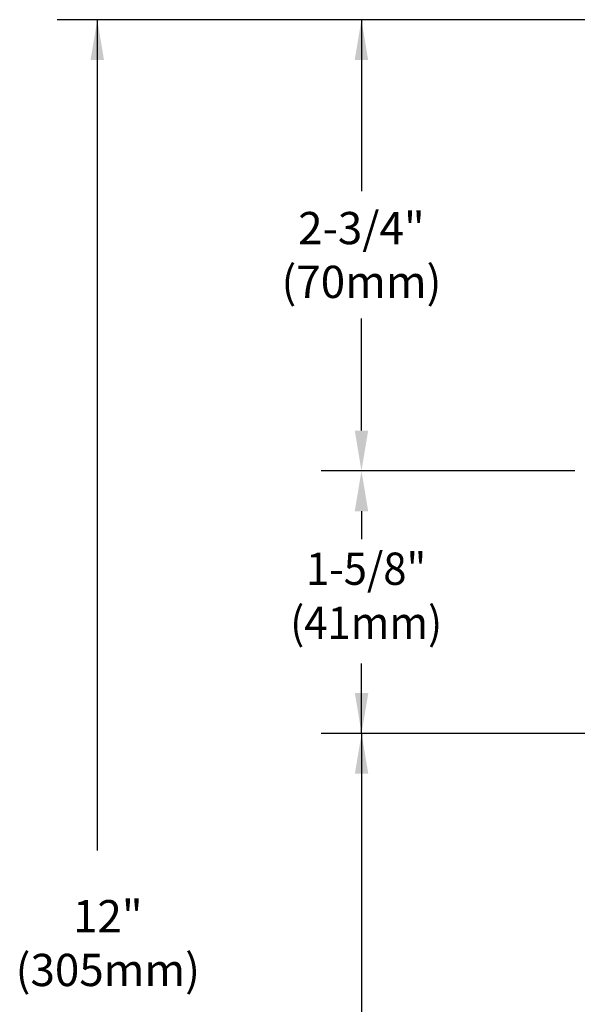
# Model space of a CAD drawing. Extents: x 1.6 to 20.6, y 0.9 to 26.
# Drawn here: x 2.6 to 6.1, y 15.3 to 21.4 of the extents above; entities that cross this region are included whole.
import ezdxf
from ezdxf.enums import TextEntityAlignment as Align

# ---------------------------------------------------------------- set-up
doc = ezdxf.new("R2010")
doc.units = 0
doc.header["$LTSCALE"] = 2
doc.header["$MEASUREMENT"] = 0
doc.layers.get('0').update_dxf_attribs({"linetype": 'CONTINUOUS'})
doc.layers.add('2', color=2, linetype='CONTINUOUS')
doc.layers.add('DIM', color=7, linetype='CONTINUOUS')
doc.styles.add('ROMAND', font='MyriadPro-Regular.ttf')

msp = doc.modelspace()

# ---------------------------------------------------------------- linework, layer by layer
at = {"color": 2}
for p, q in [((12.2537, 21.4149), (2.8739, 21.4149)), ((3.1239, 21.4149), (3.1239, 16.2649)), ((7.634, 21.4149), (4.5128, 21.4149)), ((4.7628, 21.4149), (4.7628, 20.3525)), ((4.7628, 18.868), (4.7628, 19.5618)), ((4.7628, 18.868), (4.7628, 19.118)), ((5.93, 18.618), (4.5128, 18.618)), ((6.0863, 18.618), (4.5128, 18.618)), ((6.3149, 16.9903), (4.5136, 16.9903)), ((4.7636, 16.9903), (4.7636, 13.4237))]:
    msp.add_line(p, q, dxfattribs=at)
for points in [[(3.0822, 21.1649), (3.1655, 21.1649), (3.1239, 21.4149)], [(4.7211, 21.1649), (4.8045, 21.1649), (4.7628, 21.4149)], [(4.7211, 18.868), (4.8045, 18.868), (4.7628, 18.618)], [(4.7211, 18.868), (4.8045, 18.868), (4.7628, 18.618)], [(4.7219, 16.7403), (4.8052, 16.7403), (4.7636, 16.9903)]]:
    msp.add_solid(points, dxfattribs=at)
at = {"color": 2, "linetype": 'ByBlock'}
msp.add_solid([(4.7219, 17.2403), (4.8052, 17.2403), (4.7636, 16.9903)], dxfattribs=at)
at = {"layer": '2', "color": 2}
for p, q in [((4.7628, 18.368), (4.7628, 18.194)), ((4.7636, 16.9903), (4.7636, 17.4247))]:
    msp.add_line(p, q, dxfattribs=at)
msp.add_solid([(4.7211, 18.368), (4.8045, 18.368), (4.7628, 18.618)], dxfattribs=at)

# ---------------------------------------------------------------- texts
at = {"char_height": 0.2, "attachment_point": 5, "style": 'ROMAND'}
for s, insert in [('2-3/4"\\P(70mm)', (4.7628, 19.9305)), ('12"\\P(305mm)', (3.1892, 15.6649))]:
    msp.add_mtext(s, dxfattribs=dict(at, insert=insert))
at = {"layer": 'DIM', "style": 'ROMAND', "width": 0.95}
msp.add_text('1-5/8"', height=0.2, dxfattribs=at).set_placement((4.7921, 18.0115), align=Align.MIDDLE_CENTER)
msp.add_text('(41mm)', height=0.2, dxfattribs=at).set_placement((4.7921, 17.6504), align=Align.MIDDLE)

doc.saveas('drawing.dxf')
